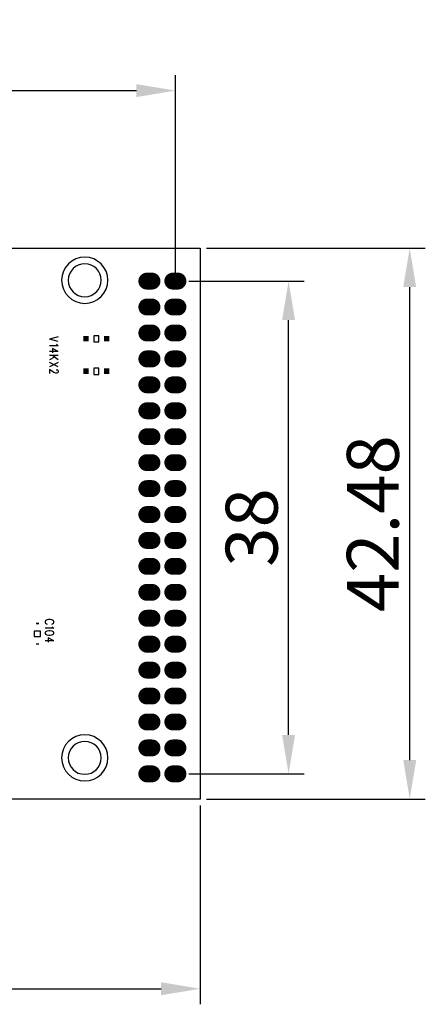
# Model space of a CAD drawing. Extents: x 53.9 to 138.1, y -28.4 to 47.6.
# Drawn here: x 106.9 to 138.1, y -28.4 to 47.6 of the extents above; entities that cross this region are included whole.
import ezdxf

# ---------------------------------------------------------------- set-up
doc = ezdxf.new("R2010")
doc.units = 0
doc.header["$LTSCALE"] = 4
doc.header["$PDMODE"] = 2
doc.header["$PDSIZE"] = 3
doc.layers.get('0').update_dxf_attribs({"linetype": 'CONTINUOUS'})
doc.layers.get('DEFPOINTS').update_dxf_attribs({"linetype": 'CONTINUOUS'})
doc.styles.add('DIMENSION', font='arial.ttf')
doc.dimstyles.new('dim', dxfattribs={"dimtxt": 4, "dimasz": 3, "dimexe": 1.2, "dimexo": 0.5, "dimgap": 0.8, "dimtad": 1, "dimdsep": 46, "dimtxsty": 'DIMENSION', "dimcen": 0, "dimclrd": 2, "dimclre": 2, "dimclrt": 3, "dimadec": 0, "dimazin": 2, "dimtfac": 1, "dimtmove": 0, "dimatfit": 0, "dimfxl": 0, "dimtolj": 1, "dimlwd": -1, "dimlwe": -1, "dimarcsym": 0})

# ---------------------------------------------------------------- blocks, each defined once
blk = doc.blocks.new('RECTANGLE_178')
blk.add_solid([(-0.1181, -0.05905), (-0.1181, 0.05905), (0.1181, -0.05905), (0.1181, 0.05905)])
blk = doc.blocks.new('RECTANGLE_179')
blk.add_solid([(-0.205, -0.2125), (-0.205, 0.2125), (0.205, -0.2125), (0.205, 0.2125)])
blk = doc.blocks.new('OBLONG_180')
at = {"const_width": 1.3}
blk.add_lwpolyline([(0.2, 0), (-0.2, 0)], dxfattribs=at)
at = {"const_width": 0.65}
for points in [[(-0.525, 0, 1), (0.125, 0, 1)], [(-0.125, 0, 1), (0.525, 0, 1)]]:
    blk.add_lwpolyline(points, format="xyb", close=True, dxfattribs=at)
blk = doc.blocks.new('*D410')
at = {"color": 2, "transparency": 16777216}
for p, q in [((67.343, 27.9), (67.343, 43.292)), ((118.873, 27.9), (118.873, 43.292)), ((70.343, 42.092), (115.873, 42.092))]:
    blk.add_line(p, q, dxfattribs=at)
for points in [[(70.343, 42.592), (70.343, 41.592), (67.343, 42.092)], [(115.873, 42.592), (115.873, 41.592), (118.873, 42.092)]]:
    blk.add_solid(points, dxfattribs=at)
at = {"layer": 'DEFPOINTS', "color": 0, "transparency": 16777216}
for p in [(118.873, 42.092), (67.343, 27.4), (118.873, 27.4)]:
    blk.add_point(p, dxfattribs=at)
at = {"color": 3, "transparency": 16777216, "insert": (93.108, 44.935), "char_height": 4, "attachment_point": 5, "style": 'DIMENSION'}
blk.add_mtext('\\A1;51.53', dxfattribs=at)
blk = doc.blocks.new('*D411')
at = {"color": 2, "transparency": 16777216}
for p, q in [((65.533, -13.04), (65.533, -28.372)), ((120.778, -13.04), (120.778, -28.372)), ((68.533, -27.172), (117.778, -27.172))]:
    blk.add_line(p, q, dxfattribs=at)
for points in [[(68.533, -26.672), (68.533, -27.672), (65.533, -27.172)], [(117.778, -26.672), (117.778, -27.672), (120.778, -27.172)]]:
    blk.add_solid(points, dxfattribs=at)
at = {"layer": 'DEFPOINTS', "color": 0, "transparency": 16777216}
for p in [(65.533, -12.54), (120.778, -12.54), (120.778, -27.172)]:
    blk.add_point(p, dxfattribs=at)
at = {"color": 3, "transparency": 16777216, "insert": (93.155, -24.33), "char_height": 4, "attachment_point": 5, "style": 'DIMENSION'}
blk.add_mtext('\\A1;55.25', dxfattribs=at)
blk = doc.blocks.new('*D414')
at = {"color": 2, "transparency": 16777216}
for p, q in [((121.278, 29.94), (138.129, 29.94)), ((136.929, -9.54), (136.929, 26.94)), ((121.278, -12.54), (138.129, -12.54))]:
    blk.add_line(p, q, dxfattribs=at)
for points in [[(136.429, 26.94), (137.429, 26.94), (136.929, 29.94)], [(136.429, -9.54), (137.429, -9.54), (136.929, -12.54)]]:
    blk.add_solid(points, dxfattribs=at)
at = {"layer": 'DEFPOINTS', "color": 0, "transparency": 16777216}
for p in [(120.778, 29.94), (136.929, 29.94), (120.778, -12.54)]:
    blk.add_point(p, dxfattribs=at)
at = {"color": 3, "transparency": 16777216, "insert": (134.087, 8.7), "char_height": 4, "attachment_point": 5, "rotation": 90, "style": 'DIMENSION'}
blk.add_mtext('\\A1;42.48', dxfattribs=at)
blk = doc.blocks.new('*D415')
at = {"color": 2, "transparency": 16777216}
for p, q in [((119.898, 27.4), (128.797, 27.4)), ((127.597, -7.6), (127.597, 24.4)), ((119.898, -10.6), (128.797, -10.6))]:
    blk.add_line(p, q, dxfattribs=at)
for points in [[(127.097, 24.4), (128.097, 24.4), (127.597, 27.4)], [(127.097, -7.6), (128.097, -7.6), (127.597, -10.6)]]:
    blk.add_solid(points, dxfattribs=at)
at = {"layer": 'DEFPOINTS', "color": 0, "transparency": 16777216}
for p in [(119.398, 27.4), (127.597, 27.4), (119.398, -10.6)]:
    blk.add_point(p, dxfattribs=at)
at = {"color": 3, "transparency": 16777216, "insert": (124.753, 8.4), "char_height": 4, "attachment_point": 5, "rotation": 90, "style": 'DIMENSION'}
blk.add_mtext('\\A1;38', dxfattribs=at)

msp = doc.modelspace()

# ---------------------------------------------------------------- linework, layer by layer
for points in [[(65.533, 29.44), (66.033, 29.94), (120.778, 29.94), (120.778, -12.54), (65.533, -12.54), (65.533, 29.44)], [(109.85, 23.11), (109.183, 22.926)], [(109.85, 22.741), (109.183, 22.926)], [(112.58, 23.189), (112.58, 22.706), (112.986, 22.706), (112.986, 23.189), (112.58, 23.189)], [(109.754, 22.487), (109.85, 22.418), (109.183, 22.418)], [(109.85, 21.979), (109.405, 22.21), (109.405, 21.863)], [(109.723, 22.533), (109.754, 22.487)], [(109.85, 21.979), (109.183, 21.979)], [(109.85, 21.656), (109.183, 21.656)], [(109.564, 21.54), (109.183, 21.332)], [(109.85, 21.332), (109.405, 21.656)], [(109.85, 21.125), (109.183, 20.801)], [(109.85, 20.801), (109.183, 21.125)], [(109.659, 20.293), (109.596, 20.316), (109.5, 20.363), (109.183, 20.593), (109.183, 20.27)], [(109.691, 20.57), (109.723, 20.57), (109.786, 20.547)], [(109.786, 20.547), (109.818, 20.524)], [(109.818, 20.524), (109.85, 20.478)], [(112.58, 20.689), (112.58, 20.206), (112.986, 20.206), (112.986, 20.689), (112.58, 20.689)], [(109.723, 20.293), (109.659, 20.293)], [(109.85, 20.478), (109.85, 20.386), (109.818, 20.339), (109.786, 20.316), (109.723, 20.293)], [(108.875, 1.208), (108.843, 1.162), (108.843, 1.069), (108.875, 1.023)], [(108.938, 1.254), (108.875, 1.208)], [(108.875, 1.023), (108.938, 0.977)], [(109.002, 1.277), (108.938, 1.254)], [(108.938, 0.977), (109.002, 0.954)], [(109.351, 1.277), (109.256, 1.3), (109.097, 1.3), (109.002, 1.277)], [(109.414, 1.254), (109.351, 1.277)], [(109.351, 0.954), (109.414, 0.977)], [(109.478, 1.208), (109.414, 1.254)], [(109.414, 0.977), (109.478, 1.023)], [(109.478, 1.023), (109.51, 1.069), (109.51, 1.162), (109.478, 1.208)], [(108.471, 0.404), (107.989, 0.404), (107.989, -0.003), (108.471, -0.003), (108.471, 0.404)], [(109.414, 0.7), (109.51, 0.631), (108.843, 0.631)], [(109.129, 0.423), (108.97, 0.4), (108.875, 0.354), (108.843, 0.284), (108.843, 0.238)], [(108.843, 0.238), (108.875, 0.169)], [(108.875, 0.169), (108.97, 0.123), (109.129, 0.1), (109.224, 0.1), (109.383, 0.123), (109.478, 0.169)], [(109.224, 0.423), (109.129, 0.423)], [(109.51, 0.284), (109.478, 0.354), (109.383, 0.4), (109.224, 0.423)], [(109.383, 0.746), (109.414, 0.7)], [(109.478, 0.169), (109.51, 0.238)], [(109.51, 0.238), (109.51, 0.284)], [(109.51, -0.339), (108.843, -0.339)], [(109.51, -0.339), (109.065, -0.108), (109.065, -0.455)]]:
    msp.add_lwpolyline(points)
for points in [[(110.105, 27.465, 1), (113.67, 27.465, 1)], [(110.618, 27.465, 1), (113.158, 27.465, 1)], [(110.105, -9.365, 1), (113.67, -9.365, 1)], [(110.618, -9.365, 1), (113.158, -9.365, 1)]]:
    msp.add_lwpolyline(points, format="xyb", close=True)

# ---------------------------------------------------------------- block references
for name, p in [('OBLONG_180', (116.873, 27.4)), ('OBLONG_180', (118.873, 27.4)), ('OBLONG_180', (116.873, 25.4)), ('OBLONG_180', (118.873, 25.4)), ('OBLONG_180', (116.873, 23.4)), ('OBLONG_180', (118.873, 23.4)), ('RECTANGLE_179', (111.995, 22.96)), ('RECTANGLE_179', (113.57, 22.96)), ('OBLONG_180', (116.873, 21.4)), ('OBLONG_180', (118.873, 21.4)), ('RECTANGLE_179', (111.995, 20.46)), ('RECTANGLE_179', (113.57, 20.46)), ('OBLONG_180', (116.873, 19.4)), ('OBLONG_180', (118.873, 19.4)), ('OBLONG_180', (116.873, 17.4)), ('OBLONG_180', (118.873, 17.4)), ('OBLONG_180', (116.873, 15.4)), ('OBLONG_180', (118.873, 15.4)), ('OBLONG_180', (116.873, 13.4)), ('OBLONG_180', (118.873, 13.4)), ('OBLONG_180', (116.873, 11.4)), ('OBLONG_180', (118.873, 11.4)), ('OBLONG_180', (116.873, 9.4)), ('OBLONG_180', (118.873, 9.4)), ('OBLONG_180', (116.873, 7.4)), ('OBLONG_180', (118.873, 7.4)), ('OBLONG_180', (116.873, 5.4)), ('OBLONG_180', (118.873, 5.4)), ('OBLONG_180', (116.873, 3.4)), ('OBLONG_180', (118.873, 3.4)), ('OBLONG_180', (116.873, 1.4)), ('OBLONG_180', (118.873, 1.4)), ('RECTANGLE_178', (108.243, 0.988)), ('OBLONG_180', (116.873, -0.6)), ('OBLONG_180', (118.873, -0.6)), ('RECTANGLE_178', (108.243, -0.587)), ('OBLONG_180', (116.873, -2.6)), ('OBLONG_180', (118.873, -2.6)), ('OBLONG_180', (116.873, -4.6)), ('OBLONG_180', (118.873, -4.6)), ('OBLONG_180', (116.873, -6.6)), ('OBLONG_180', (118.873, -6.6)), ('OBLONG_180', (116.873, -8.6)), ('OBLONG_180', (118.873, -8.6)), ('OBLONG_180', (116.873, -10.6)), ('OBLONG_180', (118.873, -10.6))]:
    msp.add_blockref(name, p)

# ---------------------------------------------------------------- dimensions: what is measured, and where the dimension line sits
for base, p1, p2, picture, middle in [((118.873, 42.092), (67.343, 27.4), (118.873, 27.4), '*D410', (93.108, 44.935)), ((120.777759216, -27.171862267), (65.532759216, -12.539640129), (120.777759216, -12.539640129), '*D411', (93.155259216, -24.329570316))]:
    dim = msp.add_linear_dim(base=base, p1=p1, p2=p2, dimstyle='dim')
    dim.commit()
    dim.dimension.update_dxf_attribs({"geometry": picture, "text_midpoint": middle})
for base, p1, p2, picture, middle in [((136.929, 29.94), (120.778, -12.54), (120.778, 29.94), '*D414', (134.087, 8.7)), ((127.597, 27.4), (119.398, -10.6), (119.398, 27.4), '*D415', (124.753, 8.4))]:
    dim = msp.add_linear_dim(base=base, p1=p1, p2=p2, angle=90, dimstyle='dim')
    dim.commit()
    dim.dimension.update_dxf_attribs({"geometry": picture, "text_midpoint": middle})

doc.saveas('drawing.dxf')
